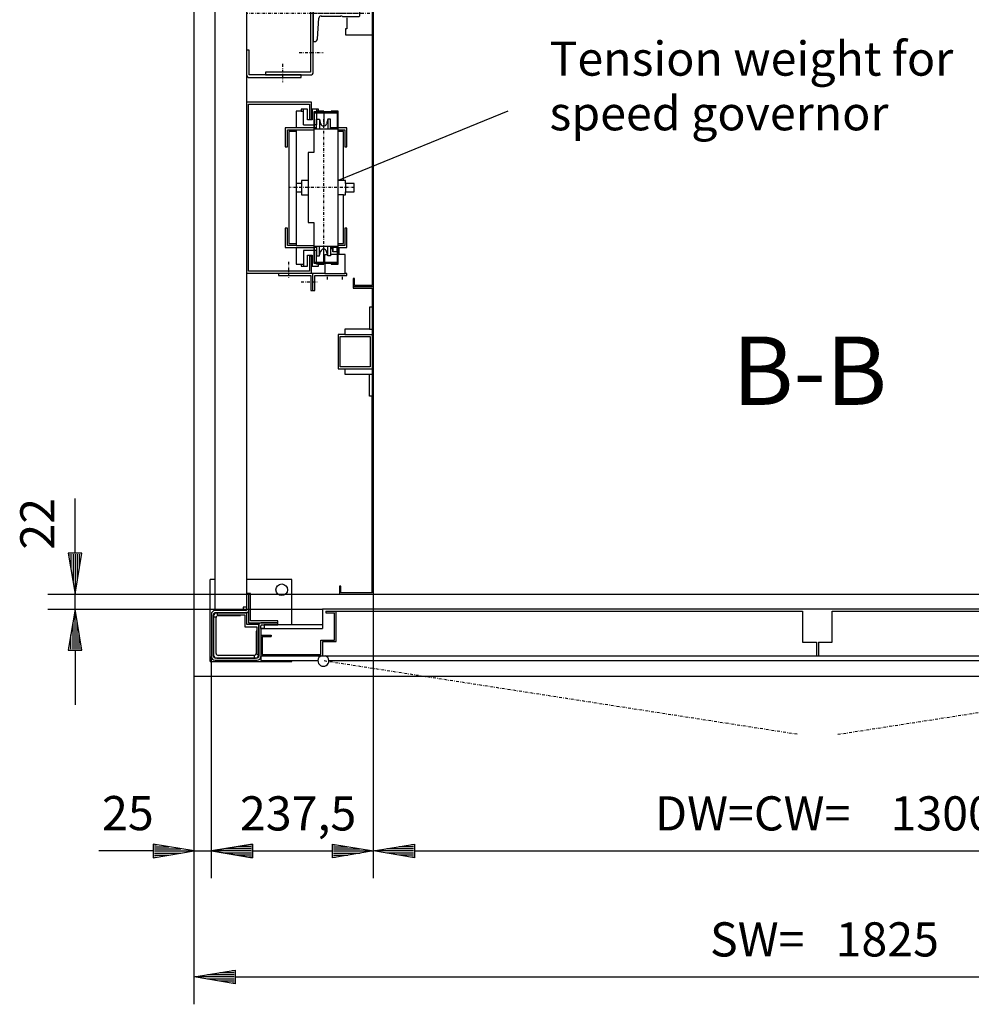
# Model space of a CAD drawing. Extents: x 0 to 11880, y 0 to 8400.
# Drawn here: x 5775 to 7168, y 1654 to 3095 of the extents above; entities that cross this region are included whole.
import ezdxf

# ---------------------------------------------------------------- set-up
doc = ezdxf.new("R2010")
doc.units = 0
doc.linetypes.add('STRICHPUNKT', pattern=[8.5, 4, -2, 0.5, -2])
doc.layers.get('0').update_dxf_attribs({"linetype": 'CONTINUOUS'})
for name, color, linetype in [('1', 7, 'CONTINUOUS'), ('49', 7, 'CONTINUOUS'), ('englisch', 7, 'CONTINUOUS'), ('international', 7, 'CONTINUOUS')]:
    doc.layers.add(name, color=color, linetype=linetype)
doc.styles.add('ARIAL', font='arial.ttf')

# ---------------------------------------------------------------- blocks, each defined once
blk = doc.blocks.new('BEM_0015', base_point=(6030.3, 2133.8))
at = {"layer": '49', "color": 4}
for p, q in [((6055.3, 1838.1), (6055.3, 2162.8)), ((6030.3, 1838.1), (6030.3, 2133.8)), ((6030.3, 1878.1), (5970.3, 1888.1)), ((5970.3, 1888.1), (5970.3, 1868.1)), ((6115.3, 1888.1), (6055.3, 1878.1)), ((6115.3, 1868.1), (6115.3, 1888.1)), ((5970.3, 1878.1), (5890.3, 1878.1)), ((5970.3, 1868.1), (6030.3, 1878.1)), ((5971.8, 1887.1), (5974.8, 1887.1)), ((5971.8, 1884.1), (5992.8, 1884.1)), ((5971.8, 1881.1), (6010.8, 1881.1)), ((5971.8, 1878.1), (6028.8, 1878.1)), ((5971.8, 1875.1), (6010.8, 1875.1)), ((6030.3, 1878.1), (6055.3, 1878.1)), ((6055.3, 1878.1), (6115.3, 1868.1)), ((6113.8, 1878.1), (6056.8, 1878.1)), ((6113.8, 1881.1), (6074.8, 1881.1)), ((6113.8, 1875.1), (6074.8, 1875.1)), ((6113.8, 1884.1), (6092.8, 1884.1)), ((6113.8, 1887.1), (6110.8, 1887.1)), ((6115.3, 1878.1), (6195.3, 1878.1)), ((5971.8, 1872.1), (5992.8, 1872.1)), ((5971.8, 1869.1), (5974.8, 1869.1)), ((6113.8, 1872.1), (6092.8, 1872.1)), ((6113.8, 1869.1), (6110.8, 1869.1))]:
    blk.add_line(p, q, dxfattribs=at)
at = {"layer": '49', "color": 2, "style": 'Arial'}
blk.add_text('25', height=50, rotation=360, dxfattribs=at).set_placement((5895.2, 1908.5))
blk = doc.blocks.new('BEM_0016', base_point=(6055.3, 2162.8))
at = {"layer": '49', "color": 4}
for p, q in [((6292.8, 1838.1), (6292.8, 2253.8)), ((6055.3, 1838.1), (6055.3, 2162.8)), ((6055.3, 1878.1), (6115.3, 1888.1)), ((6115.3, 1888.1), (6115.3, 1868.1)), ((6232.8, 1868.1), (6232.8, 1888.1)), ((6232.8, 1888.1), (6292.8, 1878.1)), ((6115.3, 1868.1), (6055.3, 1878.1)), ((6113.8, 1878.1), (6056.8, 1878.1)), ((6113.8, 1881.1), (6074.8, 1881.1)), ((6113.8, 1875.1), (6074.8, 1875.1)), ((6113.8, 1884.1), (6092.8, 1884.1)), ((6113.8, 1887.1), (6110.8, 1887.1)), ((6115.3, 1878.1), (6232.8, 1878.1)), ((6292.8, 1878.1), (6232.8, 1868.1)), ((6234.3, 1887.1), (6237.3, 1887.1)), ((6234.3, 1884.1), (6255.3, 1884.1)), ((6234.3, 1881.1), (6273.3, 1881.1)), ((6234.3, 1878.1), (6291.3, 1878.1)), ((6234.3, 1875.1), (6273.3, 1875.1)), ((6113.8, 1872.1), (6092.8, 1872.1)), ((6113.8, 1869.1), (6110.8, 1869.1)), ((6234.3, 1872.1), (6255.3, 1872.1)), ((6234.3, 1869.1), (6237.3, 1869.1))]:
    blk.add_line(p, q, dxfattribs=at)
at = {"layer": '49', "color": 2, "style": 'Arial'}
blk.add_text('237,5', height=50, rotation=360, dxfattribs=at).set_placement((6097.1, 1908.1))
blk = doc.blocks.new('BEM_0023', base_point=(6217.8, 2231.8))
at = {"layer": '49', "color": 4}
for p, q in [((5855.7, 2313.8), (5855.7, 2393.8)), ((5865.7, 2313.8), (5845.7, 2313.8)), ((5845.7, 2313.8), (5855.7, 2253.8)), ((5846.7, 2312.3), (5846.7, 2309.3)), ((5849.7, 2312.3), (5849.7, 2291.3)), ((5852.7, 2312.3), (5852.7, 2273.3)), ((5855.7, 2253.8), (5865.7, 2313.8)), ((5855.7, 2312.3), (5855.7, 2255.3)), ((5858.7, 2312.3), (5858.7, 2273.3)), ((5861.7, 2312.3), (5861.7, 2291.3)), ((5864.7, 2312.3), (5864.7, 2309.3)), ((5815.7, 2253.8), (6292.8, 2253.8)), ((5855.7, 2231.8), (5855.7, 2253.8)), ((5815.7, 2231.8), (6217.8, 2231.8)), ((5855.7, 2231.8), (5845.7, 2171.8)), ((5865.7, 2171.8), (5855.7, 2231.8)), ((5855.7, 2173.3), (5855.7, 2230.3)), ((5852.7, 2173.3), (5852.7, 2212.3)), ((5858.7, 2173.3), (5858.7, 2212.3)), ((5849.7, 2173.3), (5849.7, 2194.3)), ((5861.7, 2173.3), (5861.7, 2194.3)), ((5846.7, 2173.3), (5846.7, 2176.3)), ((5864.7, 2173.3), (5864.7, 2176.3)), ((5845.7, 2171.8), (5865.7, 2171.8)), ((5855.7, 2171.8), (5855.7, 2091.8))]:
    blk.add_line(p, q, dxfattribs=at)
at = {"layer": '49', "color": 2, "style": 'Arial'}
blk.add_text('22', height=50, rotation=90, dxfattribs=at).set_placement((5825.5, 2319))
blk = doc.blocks.new('BEM_0024', base_point=(6292.8, 2253.8))
at = {"layer": 'englisch', "color": 4}
for p, q in [((6292.8, 1838.1), (6292.8, 2253.8)), ((7592.8, 1838.1), (7592.8, 2253.8)), ((6292.8, 1878.1), (6352.8, 1888.1)), ((6352.8, 1888.1), (6352.8, 1868.1)), ((7532.8, 1868.1), (7532.8, 1888.1)), ((7532.8, 1888.1), (7592.8, 1878.1)), ((6352.8, 1868.1), (6292.8, 1878.1)), ((6351.3, 1878.1), (6294.3, 1878.1)), ((6351.3, 1881.1), (6312.3, 1881.1)), ((6351.3, 1875.1), (6312.3, 1875.1)), ((6351.3, 1884.1), (6330.3, 1884.1)), ((6351.3, 1887.1), (6348.3, 1887.1)), ((6352.8, 1878.1), (7532.8, 1878.1)), ((7592.8, 1878.1), (7532.8, 1868.1)), ((7534.3, 1887.1), (7537.3, 1887.1)), ((7534.3, 1884.1), (7555.3, 1884.1)), ((7534.3, 1881.1), (7573.3, 1881.1)), ((7534.3, 1878.1), (7591.3, 1878.1)), ((7534.3, 1875.1), (7573.3, 1875.1)), ((6351.3, 1872.1), (6330.3, 1872.1)), ((6351.3, 1869.1), (6348.3, 1869.1)), ((7534.3, 1872.1), (7555.3, 1872.1)), ((7534.3, 1869.1), (7537.3, 1869.1))]:
    blk.add_line(p, q, dxfattribs=at)
at = {"layer": 'englisch', "color": 2, "style": 'Arial'}
for s, p in [('DW=CW=', (6705, 1908.1)), ('1300', (7049.7, 1908.1))]:
    blk.add_text(s, height=50, dxfattribs=at).set_placement(p)
blk = doc.blocks.new('BEM_0025', base_point=(6030.3, 2133.8))
at = {"layer": 'englisch', "color": 4}
for p, q in [((6030.3, 1653.7), (6030.3, 2133.8)), ((7855.3, 1653.7), (7855.3, 2133.8)), ((6030.3, 1693.7), (6090.3, 1703.7)), ((6088.8, 1702.7), (6085.8, 1702.7)), ((6090.3, 1703.7), (6090.3, 1683.7)), ((7795.3, 1683.7), (7795.3, 1703.7)), ((7795.3, 1703.7), (7855.3, 1693.7)), ((7796.8, 1702.7), (7799.8, 1702.7)), ((6090.3, 1683.7), (6030.3, 1693.7)), ((6088.8, 1693.7), (6031.8, 1693.7)), ((6088.8, 1696.7), (6049.8, 1696.7)), ((6088.8, 1690.7), (6049.8, 1690.7)), ((6088.8, 1699.7), (6067.8, 1699.7)), ((6088.8, 1687.7), (6067.8, 1687.7)), ((6090.3, 1693.7), (7795.3, 1693.7)), ((7855.3, 1693.7), (7795.3, 1683.7)), ((7796.8, 1699.7), (7817.8, 1699.7)), ((7796.8, 1696.7), (7835.8, 1696.7)), ((7796.8, 1693.7), (7853.8, 1693.7)), ((7796.8, 1690.7), (7835.8, 1690.7)), ((7796.8, 1687.7), (7817.8, 1687.7)), ((6088.8, 1684.7), (6085.8, 1684.7)), ((7796.8, 1684.7), (7799.8, 1684.7))]:
    blk.add_line(p, q, dxfattribs=at)
at = {"layer": 'englisch', "color": 2, "style": 'Arial'}
for s, p in [('SW=', (6785.4, 1723.7)), ('1825', (6969.3, 1723.7))]:
    blk.add_text(s, height=50, dxfattribs=at).set_placement(p)
blk = doc.blocks.new('VERRIEGELUNGSMAGNET_______00136', base_point=(7352.7, 2914))
at = {"layer": '1', "color": 2}
for p, q in [((7636.8, 2326.8), (7598.8, 2326.8)), ((7598.8, 2326.8), (7598.8, 2309.3)), ((7636.8, 2325.3), (7600.3, 2325.3)), ((7600.3, 2309.3), (7600.3, 2325.3)), ((7636.8, 2325.3), (7636.8, 2326.8)), ((7667.8, 2320.3), (7646.9, 2320.3)), ((7657.3, 2320.3), (7657.3, 2320.5)), ((7665.3, 2321.5), (7658.3, 2321.5)), ((7666.3, 2320.3), (7666.3, 2320.5)), ((7667.8, 2316.3), (7667.8, 2320.3)), ((7563.8, 2283.3), (7563.8, 2307.3)), ((7571.8, 2309.3), (7565.8, 2309.3)), ((7571.8, 2281.3), (7571.8, 2309.3)), ((7583.8, 2308.3), (7571.8, 2308.3)), ((7583.8, 2281.3), (7583.8, 2309.3)), ((7583.8, 2309.3), (7603.8, 2309.3)), ((7667.8, 2316.3), (7651.7, 2316.3)), ((7682.8, 2311.8), (7655.3, 2311.8)), ((7656.8, 2311.8), (7656.8, 2316.3)), ((7682.8, 2307.8), (7657.6, 2307.8)), ((7658.8, 2304.7), (7658.8, 2307.8)), ((7664.8, 2282.8), (7664.8, 2307.8)), ((7666.8, 2311.8), (7666.8, 2316.3)), ((7666.8, 2275.3), (7666.8, 2315.3)), ((7699.8, 2315.3), (7682.8, 2315.3)), ((7682.8, 2275.3), (7682.8, 2315.3)), ((7687.3, 2315.3), (7687.3, 2315.5)), ((7695.3, 2316.5), (7688.3, 2316.5)), ((7696.3, 2315.3), (7696.3, 2315.5)), ((7699.8, 2275.3), (7699.8, 2315.3)), ((7571.8, 2281.3), (7565.8, 2281.3)), ((7583.8, 2282.3), (7571.8, 2282.3)), ((7583.8, 2281.3), (7603.8, 2281.3)), ((7598.8, 2263.8), (7598.8, 2281.3)), ((7600.3, 2265.3), (7600.3, 2281.3)), ((7682.8, 2278.8), (7655.3, 2278.8)), ((7656.8, 2274.3), (7656.8, 2278.8)), ((7682.8, 2282.8), (7657.6, 2282.8)), ((7658.8, 2282.8), (7658.8, 2285.9)), ((7666.8, 2274.3), (7666.8, 2278.8)), ((7636.8, 2263.8), (7598.8, 2263.8)), ((7636.8, 2265.3), (7600.3, 2265.3)), ((7636.8, 2263.8), (7636.8, 2265.3)), ((7667.8, 2270.3), (7646.9, 2270.3)), ((7667.8, 2274.3), (7651.7, 2274.3)), ((7657.3, 2270.1), (7657.3, 2270.3)), ((7665.3, 2269.1), (7658.3, 2269.1)), ((7666.3, 2270.1), (7666.3, 2270.3)), ((7667.8, 2270.3), (7667.8, 2274.3)), ((7699.8, 2275.3), (7682.8, 2275.3)), ((7687.3, 2275.1), (7687.3, 2275.3)), ((7695.3, 2274.1), (7688.3, 2274.1)), ((7696.3, 2275.1), (7696.3, 2275.3)), ((7592.8, 2257.5), (7592.8, 2253.8)), ((7592.8, 2253.8), (7596.4, 2253.8))]:
    blk.add_line(p, q, dxfattribs=at)
at = {"layer": '1', "color": 1, "linetype": 'STRICHPUNKT'}
for p, q in [((7630.3, 2259.8), (7630.3, 2331.2)), ((7661.8, 2265.3), (7661.8, 2325.6)), ((7691.8, 2272.6), (7691.8, 2321.1)), ((7666.8, 2315.3), (7649.8, 2315.3)), ((7649.8, 2275.3), (7649.8, 2315.3)), ((7664, 2295.3), (7593.8, 2295.3)), ((7666.8, 2275.3), (7649.8, 2275.3))]:
    blk.add_line(p, q, dxfattribs=at)
at = {"layer": '1', "color": 2}
for radius in [30, 5.5]:
    blk.add_circle((7630.3, 2295.3), radius, dxfattribs=at)
for centre, radius, start, end in [((7658.3, 2320.5), 1, 90, 180), ((7665.3, 2320.5), 1, 0, 90), ((7565.8, 2307.3), 2, 90, 180), ((7630.3, 2295.3), 30, 152.1819, -152.1819), ((7688.3, 2315.5), 1, 90, 180), ((7695.3, 2315.5), 1, 0, 90), ((7565.8, 2283.3), 2, 180, -90), ((7658.3, 2270.1), 1, 180, -90), ((7665.3, 2270.1), 1, -90, 0), ((7688.3, 2275.1), 1, 180, -90), ((7695.3, 2275.1), 1, -90, 0)]:
    blk.add_arc(centre, radius, start, end, dxfattribs=at)
blk = doc.blocks.new('DREHTUER-2FLG_____________00118', base_point=(7757.8, 2203.8))
at = {"layer": '1', "color": 2}
for p, q in [((7667.8, 2231.8), (6217.8, 2231.8)), ((6217.8, 2231.8), (6217.8, 2203.8)), ((6222.8, 2228.8), (6222.8, 2226.8)), ((6222.8, 2228.8), (6921, 2228.8)), ((6222.8, 2226.8), (6235.8, 2226.8)), ((6235.8, 2186.8), (6235.8, 2226.8)), ((6237.8, 2184.8), (6237.8, 2228.8)), ((6921, 2228.8), (6921, 2183.8)), ((6964.5, 2183.8), (6964.5, 2228.8)), ((6964.5, 2228.8), (7662.8, 2228.8)), ((7647.8, 2228.8), (7647.8, 2219.4)), ((7647.8, 2184.8), (7647.8, 2228.8)), ((7649.8, 2186.8), (7649.8, 2226.8)), ((7662.8, 2226.8), (7649.8, 2226.8)), ((7662.8, 2228.8), (7662.8, 2226.8)), ((7667.8, 2203.8), (7667.8, 2231.8)), ((6127.8, 2203.8), (6217.8, 2203.8)), ((6127.8, 2203.8), (6127.8, 2156.8)), ((6127.8, 2193.8), (6142.8, 2193.8)), ((6129.8, 2191.8), (6129.8, 2165.8)), ((6129.8, 2191.8), (6142.8, 2191.8)), ((6142.8, 2193.8), (6142.8, 2191.8)), ((7757.8, 2203.8), (7667.8, 2203.8)), ((7742.8, 2193.8), (7757.8, 2193.8)), ((7742.8, 2193.8), (7742.8, 2191.8)), ((7742.8, 2191.8), (7755.8, 2191.8)), ((7755.8, 2191.8), (7755.8, 2165.8)), ((7757.8, 2203.8), (7757.8, 2156.8)), ((6215.8, 2165.8), (6215.8, 2186.8)), ((6215.8, 2186.8), (6235.8, 2186.8)), ((6217.8, 2184.8), (6237.8, 2184.8)), ((6217.8, 2184.8), (6217.8, 2163.8)), ((6921, 2183.8), (6941.3, 2183.8)), ((6941.3, 2183.8), (6941.3, 2163.8)), ((6944.3, 2183.8), (6944.3, 2163.8)), ((6944.3, 2183.8), (6964.5, 2183.8)), ((7667.8, 2184.8), (7647.8, 2184.8)), ((7669.8, 2186.8), (7649.8, 2186.8)), ((7667.8, 2184.8), (7667.8, 2163.8)), ((7669.8, 2165.8), (7669.8, 2186.8)), ((6127.8, 2163.8), (7757.8, 2163.8)), ((6129.8, 2165.8), (6215.8, 2165.8)), ((7755.8, 2165.8), (7669.8, 2165.8)), ((7680.8, 2163.8), (7680.8, 2162.3)), ((7750.8, 2163.8), (7680.8, 2163.8)), ((7680.8, 2162.3), (7702.3, 2162.3)), ((7702.3, 2162.3), (7702.3, 2161.3)), ((7702.3, 2162.3), (7729.3, 2162.3)), ((7750.8, 2162.3), (7729.3, 2162.3)), ((7729.3, 2161.3), (7729.3, 2162.3)), ((7750.8, 2163.8), (7750.8, 2162.3)), ((6127.8, 2156.8), (6211.3, 2156.8)), ((6227.3, 2156.8), (7658.3, 2156.8)), ((7674.3, 2156.8), (7757.8, 2156.8)), ((7702.3, 2161.3), (7729.3, 2161.3)), ((7702.3, 2161.3), (7703.3, 2160.3)), ((7703.3, 2160.3), (7728.3, 2160.3)), ((7728.3, 2160.3), (7729.3, 2161.3))]:
    blk.add_line(p, q, dxfattribs=at)
at = {"layer": '1', "color": 1, "linetype": 'STRICHPUNKT'}
for p, q in [((6913.1, 2048.8), (6219.3, 2156.3)), ((6972.4, 2048.8), (7666.3, 2156.3))]:
    blk.add_line(p, q, dxfattribs=at)
at = {"layer": '1', "color": 2}
for centre, start, end in [((6219.3, 2156.3), 110.3641, 176.4167), ((6219.3, 2156.3), 3.5833, 69.6359), ((7666.3, 2156.3), 110.3641, 176.4167), ((7666.3, 2156.3), 3.5833, 69.6359), ((6219.3, 2156.3), 176.4167, 3.5833), ((7666.3, 2156.3), 176.4167, 3.5833)]:
    blk.add_arc(centre, 8, start, end, dxfattribs=at)
blk.add_blockref('VERRIEGELUNGSMAGNET_______00136', (7352.7, 2914))
blk = doc.blocks.new('FAHRKORB__________________00122', base_point=(7594.8, 3135.3))
at = {"layer": '1', "color": 2}
for p, q in [((6292.8, 2253.8), (6292.8, 3341.1)), ((6290.8, 3135.3), (6290.8, 3072.3)), ((6253.8, 3097.4), (6253.8, 3081.3)), ((6253.8, 3081.3), (6251.5, 3081.3)), ((6251.5, 3081.3), (6251.5, 3072.3)), ((6251.5, 3072.3), (6290.8, 3072.3)), ((6290.8, 3072.3), (6290.8, 2705.8)), ((6264.8, 2715.8), (6262.8, 2715.8)), ((6262.8, 2715.8), (6262.8, 2701.8)), ((6264.8, 2705.8), (6264.8, 2715.8)), ((6292.8, 2703.8), (6262.8, 2703.8)), ((6262.8, 2701.8), (6290.8, 2701.8)), ((6290.8, 2705.8), (6264.8, 2705.8)), ((6290.8, 2701.8), (6290.8, 2673.8)), ((6290.8, 2673.8), (6286.8, 2673.8)), ((6286.8, 2673.8), (6286.8, 2641.8)), ((6290.8, 2673.8), (6290.8, 2543.8)), ((6286.8, 2641.8), (6250.8, 2641.8)), ((6250.8, 2641.8), (6250.8, 2633.8)), ((6286.8, 2641.8), (6290.8, 2641.8)), ((6250.8, 2633.8), (6240.8, 2633.8)), ((6240.8, 2633.8), (6240.8, 2583.8)), ((6243.8, 2586.8), (6243.8, 2630.8)), ((6243.8, 2630.8), (6287.8, 2630.8)), ((6250.8, 2633.8), (6290.8, 2633.8)), ((6287.8, 2630.8), (6287.8, 2586.8)), ((6240.8, 2583.8), (6250.8, 2583.8)), ((6287.8, 2586.8), (6243.8, 2586.8)), ((6250.8, 2583.8), (6250.8, 2575.8)), ((6250.8, 2583.8), (6290.8, 2583.8)), ((6250.8, 2575.8), (6286.8, 2575.8)), ((6286.8, 2543.8), (6286.8, 2575.8)), ((6286.8, 2575.8), (6290.8, 2575.8)), ((6290.8, 2543.8), (6286.8, 2543.8)), ((6290.8, 2255.8), (6290.8, 2543.8)), ((6244.8, 2265.8), (6242.8, 2265.8)), ((6242.8, 2265.8), (6242.8, 2253.8)), ((6244.8, 2255.8), (6244.8, 2265.8)), ((6242.8, 2253.8), (7642.8, 2253.8)), ((6290.8, 2255.8), (6244.8, 2255.8))]:
    blk.add_line(p, q, dxfattribs=at)
blk = doc.blocks.new('WINKEL____________________00156', base_point=(6063.3, 2160.3))
at = {"layer": '1', "color": 2}
for p, q in [((6062.3, 2220.3), (6058.3, 2220.3)), ((6058.3, 2220.3), (6058.3, 2165.3)), ((6062.3, 2167.3), (6062.3, 2220.3)), ((6118.3, 2164.3), (6065.3, 2164.3)), ((6118.3, 2160.3), (6118.3, 2164.3)), ((6063.3, 2160.3), (6118.3, 2160.3))]:
    blk.add_line(p, q, dxfattribs=at)
for centre, radius in [((6063.3, 2165.3), 5), ((6065.3, 2167.3), 3)]:
    blk.add_arc(centre, radius, 180, -90, dxfattribs=at)
blk = doc.blocks.new('SOCKEL____________________00157', base_point=(6053.3, 2155.3))
at = {"layer": '1', "color": 2}
for p, q in [((6060.8, 2275.3), (6053.3, 2275.3)), ((6053.3, 2155.3), (6053.3, 2275.3)), ((6173.3, 2275.3), (6106.8, 2275.3)), ((6173.3, 2208.8), (6173.3, 2275.3)), ((6065.3, 2222.8), (6097.8, 2222.8)), ((6097.8, 2222.8), (6097.8, 2223.8)), ((6121.8, 2199.8), (6120.8, 2199.8)), ((6120.8, 2199.8), (6120.8, 2167.3)), ((6053.3, 2155.3), (6173.3, 2155.3)), ((6118.3, 2160.3), (6119.8, 2160.3)), ((6173.3, 2155.3), (6173.3, 2156.8))]:
    blk.add_line(p, q, dxfattribs=at)
blk.add_circle((6158.3, 2260.3), 8.5, dxfattribs=at)
for centre, radius, start, end in [((6063.3, 2221.8), 5, 90, 180), ((6065.3, 2219.8), 3, 90, 180), ((6063.3, 2165.3), 5, 180, -90), ((6117.8, 2167.3), 3, -90, 0), ((6119.8, 2165.3), 5, -90, 0)]:
    blk.add_arc(centre, radius, start, end, dxfattribs=at)
blk = doc.blocks.new('VERSTÄRKUNG_______________00158', base_point=(6121.8, 2165.8))
at = {"layer": '1', "color": 2}
for p, q in [((6107.3, 2226.8), (6063.8, 2226.8)), ((6063.8, 2226.8), (6063.8, 2223.8)), ((6063.8, 2223.8), (6104.3, 2223.8)), ((6104.3, 2223.8), (6104.3, 2206.3)), ((6107.3, 2209.3), (6107.3, 2226.8)), ((6104.3, 2206.3), (6121.8, 2206.3)), ((6124.8, 2209.3), (6107.3, 2209.3)), ((6121.8, 2206.3), (6121.8, 2165.8)), ((6124.8, 2165.8), (6124.8, 2209.3)), ((6121.8, 2165.8), (6124.8, 2165.8))]:
    blk.add_line(p, q, dxfattribs=at)
blk = doc.blocks.new('WINKEL____________________00159', base_point=(6109.8, 2211.8))
at = {"layer": '1', "color": 2}
for p, q in [((6112.8, 2254.8), (6109.8, 2254.8)), ((6109.8, 2254.8), (6109.8, 2211.8)), ((6112.8, 2214.8), (6112.8, 2254.8)), ((6109.8, 2211.8), (6152.8, 2211.8)), ((6152.8, 2214.8), (6112.8, 2214.8)), ((6152.8, 2211.8), (6152.8, 2214.8))]:
    blk.add_line(p, q, dxfattribs=at)
blk = doc.blocks.new('ECKSTAB___________________00139', base_point=(6109.8, 2254.8))
at = {"layer": '1', "color": 2}
for p, q in [((6109.8, 2254.8), (6106.8, 2254.8)), ((6106.8, 2254.8), (6106.8, 2230.8)), ((6109.8, 2254.8), (6109.8, 2229.8)), ((6055.3, 2224.3), (6055.3, 2162.8)), ((6058.3, 2163.3), (6058.3, 2223.8)), ((6105.8, 2229.8), (6060.8, 2229.8)), ((6061.3, 2226.8), (6106.8, 2226.8)), ((6124.8, 2208.8), (6124.8, 2163.3)), ((6152.8, 2211.8), (6127.8, 2211.8)), ((6127.8, 2203.8), (6127.8, 2207.8)), ((6128.8, 2208.8), (6152.8, 2208.8)), ((6152.8, 2208.8), (6152.8, 2211.8)), ((6060.8, 2157.3), (6122.3, 2157.3)), ((6121.8, 2160.3), (6061.3, 2160.3))]:
    blk.add_line(p, q, dxfattribs=at)
for centre, radius, start, end in [((6060.8, 2224.3), 5.5, 90, -180), ((6061.3, 2223.8), 3, 90, -180), ((6105.8, 2230.8), 1, -90, 0), ((6106.8, 2229.8), 3, -90, 0), ((6127.8, 2208.8), 3, 90, -180), ((6128.8, 2207.8), 1, 90, 180), ((6060.8, 2162.8), 5.5, -180, -90), ((6061.3, 2163.3), 3, -180, -90), ((6121.8, 2163.3), 3, -90, 0), ((6122.3, 2162.8), 5.5, -90, 0)]:
    blk.add_arc(centre, radius, start, end, dxfattribs=at)
for name, p in [('SOCKEL____________________00157', (6053.3, 2155.3)), ('WINKEL____________________00159', (6109.8, 2211.8)), ('WINKEL____________________00156', (6063.3, 2160.3)), ('VERSTÄRKUNG_______________00158', (6121.8, 2165.8))]:
    blk.add_blockref(name, p)
blk = doc.blocks.new('STREBE____________________00143', base_point=(6127.8, 2162.8))
at = {"layer": '1', "color": 2}
for p, q in [((6217.8, 2208.8), (6132.8, 2208.8)), ((6132.8, 2208.8), (6132.8, 2203.8)), ((7752.8, 2208.8), (7667.8, 2208.8)), ((7752.8, 2203.8), (7752.8, 2208.8)), ((6132.8, 2203.8), (6127.8, 2203.8)), ((6127.8, 2203.8), (6127.8, 2203.8)), ((7757.8, 2203.8), (7752.8, 2203.8)), ((7757.8, 2203.8), (7757.8, 2203.8))]:
    blk.add_line(p, q, dxfattribs=at)
blk = doc.blocks.new('STREBE____________________00144', base_point=(6060.8, 2229.8))
at = {"layer": '1', "color": 2}
for p, q in [((6060.8, 2229.8), (6060.8, 3977.8)), ((6106.8, 3157.8), (6106.8, 3049.8)), ((6106.8, 3013.8), (6106.8, 2234.8)), ((6106.8, 2234.8), (6101.8, 2234.8)), ((6101.8, 2234.8), (6101.8, 2229.8)), ((6101.8, 2229.8), (6060.8, 2229.8))]:
    blk.add_line(p, q, dxfattribs=at)
blk = doc.blocks.new('WINKEL____________________00171', base_point=(6186.8, 3193.8))
at = {"layer": '1', "color": 2}
for p, q in [((6106.8, 3157.8), (6106.8, 3193.8)), ((6110.8, 3197.8), (6186.8, 3197.8)), ((6186.8, 3193.8), (6110.8, 3193.8)), ((6110.8, 3193.8), (6110.8, 3157.8)), ((6186.8, 3197.8), (6186.8, 3193.8)), ((6110.8, 3157.8), (6106.8, 3157.8))]:
    blk.add_line(p, q, dxfattribs=at)
blk.add_arc((6110.8, 3193.8), 3.99, 90, 180, dxfattribs=at)
blk = doc.blocks.new('WINKEL____________________00172', base_point=(6186.8, 3013.8))
at = {"layer": '1', "color": 2}
for p, q in [((6110.8, 3049.8), (6106.8, 3049.8)), ((6106.8, 3049.8), (6106.8, 3013.8)), ((6110.8, 3013.8), (6110.8, 3049.8)), ((6186.8, 3013.8), (6110.8, 3013.8)), ((6186.8, 3009.8), (6186.8, 3013.8)), ((6110.8, 3009.8), (6186.8, 3009.8))]:
    blk.add_line(p, q, dxfattribs=at)
blk.add_arc((6110.8, 3013.8), 3.99, -180, -90, dxfattribs=at)
blk = doc.blocks.new('SCHIENE___________________00173', base_point=(6244.9, 3107.5))
at = {"layer": '1', "color": 2}
for p, q in [((6206.5, 3145), (6204.5, 3145)), ((6204.5, 3145), (6204.5, 3062.5)), ((6212.6, 3110.6), (6210.8, 3141.1)), ((6244.9, 3107.5), (6215.9, 3107.5)), ((6215.9, 3100), (6244.9, 3100)), ((6271.8, 3108.3), (6247.4, 3108.3)), ((6247.4, 3099.3), (6271.8, 3099.3)), ((6272.8, 3107.3), (6271.8, 3108.3)), ((6271.8, 3099.3), (6272.8, 3100.3)), ((6272.8, 3100.3), (6272.8, 3107.3)), ((6210.8, 3066.5), (6212.6, 3097)), ((6204.5, 3062.5), (6206.5, 3062.5))]:
    blk.add_line(p, q, dxfattribs=at)
at = {"layer": '1', "color": 1, "linetype": 'STRICHPUNKT'}
blk.add_line((6275.1, 3103.8), (6200.6, 3103.8), dxfattribs=at)
at = {"layer": '1', "color": 2}
for centre, radius, start, end in [((6206.5, 3140.8), 4.25, 3.4336, 90), ((6215.9, 3110.8), 3.25, -176.5664, -90), ((6215.9, 3096.8), 3.25, 90, 176.5664), ((6244.9, 3112.1), 4.54, -90, -56.6015), ((6244.9, 3095.5), 4.54, 56.6015, 90), ((6206.5, 3066.8), 4.25, -90, -3.4336)]:
    blk.add_arc(centre, radius, start, end, dxfattribs=at)
blk = doc.blocks.new('HALTEBLECH________________00151', base_point=(6134.5, 3193.8))
at = {"layer": '1', "color": 1, "linetype": 'STRICHPUNKT'}
for p, q in [((6159.5, 3177.8), (6159.5, 3209)), ((6184.1, 3160.8), (6219.1, 3160.8)), ((6287.2, 3103.8), (6106.8, 3103.8)), ((6184.1, 3046.8), (6219.1, 3046.8)), ((6159.5, 3029.8), (6159.5, 3003.4))]:
    blk.add_line(p, q, dxfattribs=at)
at = {"layer": '1', "color": 2}
for p, q in [((6134.5, 3193.8), (6200.6, 3193.8)), ((6134.5, 3193.8), (6134.5, 3189.8)), ((6134.5, 3189.8), (6200.5, 3189.8)), ((6200.5, 3189.8), (6200.5, 3017.8)), ((6204.5, 3017.8), (6204.5, 3189.8)), ((6200.5, 3017.8), (6134.5, 3017.8)), ((6134.5, 3017.8), (6134.5, 3013.8)), ((6134.5, 3013.8), (6200.6, 3013.8))]:
    blk.add_line(p, q, dxfattribs=at)
for centre, start, end in [((6200.6, 3189.8), 0, 90), ((6200.6, 3017.8), -90, 0)]:
    blk.add_arc(centre, 3.99, start, end, dxfattribs=at)
for name, p in [('WINKEL____________________00171', (6186.8, 3193.8)), ('SCHIENE___________________00173', (6244.9, 3107.5)), ('WINKEL____________________00172', (6186.8, 3013.8))]:
    blk.add_blockref(name, p)
blk = doc.blocks.new('GERÜST____________________00123', base_point=(6053.3, 2155.3))
for name, p in [('STREBE____________________00144', (6060.8, 2229.8)), ('HALTEBLECH________________00151', (6134.5, 3193.8)), ('ECKSTAB___________________00139', (6109.8, 2254.8)), ('STREBE____________________00143', (6127.8, 2162.8))]:
    blk.add_blockref(name, p)
blk = doc.blocks.new('SCHACHT___________________00124', base_point=(6030.3, 2133.8))
at = {"layer": '1'}
for q in [(6030.3, 4073.8), (7855.3, 2133.8)]:
    blk.add_line((6030.3, 2133.8), q, dxfattribs=at)
blk = doc.blocks.new('SPANNGEWICHT______________00125', base_point=(6248.6, 2930.9))
at = {"layer": '1', "color": 2}
for p, q in [((6201.8, 2973.8), (6106.8, 2973.8)), ((6106.8, 2973.8), (6106.8, 2723.8)), ((6109.8, 2970.8), (6198.8, 2970.8)), ((6109.8, 2726.8), (6109.8, 2970.8)), ((6198.8, 2970.8), (6198.8, 2948.8)), ((6201.8, 2948.8), (6201.8, 2973.8)), ((6187, 2960.9), (6179.3, 2960.9)), ((6179.3, 2960.9), (6179.3, 2936.4)), ((6196.3, 2963.9), (6187, 2963.9)), ((6187, 2963.9), (6187, 2960.9)), ((6187, 2960.9), (6190, 2960.9)), ((6190, 2940.9), (6190, 2963.9)), ((6196.3, 2947.9), (6196.3, 2963.9)), ((6212, 2963.9), (6202.8, 2963.9)), ((6202.8, 2963.9), (6202.8, 2947.9)), ((6219.9, 2959.6), (6205.1, 2959.6)), ((6205.1, 2959.6), (6205.1, 2900.1)), ((6206.3, 2934.6), (6206.3, 2958.4)), ((6206.3, 2958.4), (6239.6, 2958.4)), ((6209, 2963.9), (6209, 2940.8)), ((6212, 2960.9), (6209, 2960.9)), ((6212, 2960.9), (6212, 2963.9)), ((6219.9, 2960.9), (6212, 2960.9)), ((6219.9, 2959.6), (6219.9, 2960.9)), ((6230.8, 2959.6), (6219.9, 2959.6)), ((6219.9, 2958.4), (6219.9, 2938.9)), ((6240.8, 2960.9), (6230.8, 2960.9)), ((6230.8, 2960.9), (6230.8, 2959.6)), ((6230.8, 2959.6), (6240.8, 2959.6)), ((6239.6, 2959.6), (6239.6, 2934.6)), ((6240.8, 2936.4), (6240.8, 2960.9)), ((6190, 2940.8), (6205.1, 2940.8)), ((6202.8, 2947.9), (6196.3, 2947.9)), ((6198.8, 2948.8), (6201.8, 2948.8)), ((6209, 2940.8), (6206.3, 2940.8)), ((6209.3, 2934.6), (6209.3, 2948.9)), ((6209.3, 2948.9), (6213.5, 2948.9)), ((6213.5, 2948.9), (6215.2, 2942.2)), ((6213.5, 2948.9), (6213.5, 2934.6)), ((6225.7, 2948.9), (6223.9, 2942.2)), ((6229.8, 2948.9), (6225.7, 2948.9)), ((6225.7, 2948.9), (6225.7, 2934.6)), ((6229.8, 2934.6), (6229.8, 2948.9)), ((6179.3, 2936.4), (6163.6, 2936.4)), ((6163.6, 2936.4), (6163.6, 2908.4)), ((6166.6, 2908.4), (6166.6, 2933.4)), ((6166.6, 2933.4), (6179.3, 2933.4)), ((6179.3, 2930.9), (6168.6, 2930.9)), ((6168.6, 2930.9), (6168.6, 2766.9)), ((6205.1, 2936.4), (6179.1, 2936.4)), ((6179.3, 2933.4), (6179.3, 2930.9)), ((6179.3, 2933.4), (6205.1, 2933.4)), ((6179.3, 2930.9), (6179.3, 2766.9)), ((6239.6, 2934.6), (6205.1, 2934.6)), ((6209.3, 2936.4), (6206.3, 2936.4)), ((6239.6, 2936.4), (6229.8, 2936.4)), ((6253.6, 2936.4), (6240.8, 2936.4)), ((6240.8, 2933.4), (6240.8, 2936.4)), ((6240.8, 2930.9), (6240.8, 2933.4)), ((6240.8, 2933.4), (6250.6, 2933.4)), ((6248.6, 2930.9), (6240.8, 2930.9)), ((6240.8, 2766.9), (6240.8, 2930.9)), ((6248.6, 2859.3), (6248.6, 2930.9)), ((6250.6, 2933.4), (6250.6, 2908.4)), ((6253.6, 2908.4), (6253.6, 2936.4)), ((6163.6, 2908.4), (6166.6, 2908.4)), ((6205.1, 2900.1), (6197.1, 2900.1)), ((6197.1, 2900.1), (6197.1, 2797.6)), ((6250.6, 2908.4), (6253.6, 2908.4)), ((6187.5, 2854.9), (6179.6, 2854.9)), ((6179.6, 2854.9), (6179.6, 2842.9)), ((6197.1, 2859.3), (6187.5, 2859.3)), ((6187.5, 2859.3), (6187.5, 2838.5)), ((6248.6, 2859.3), (6240.8, 2859.3)), ((6251.6, 2859.3), (6248.6, 2859.3)), ((6251.6, 2854.9), (6251.6, 2859.3)), ((6264.6, 2854.9), (6251.6, 2854.9)), ((6251.6, 2854.9), (6251.6, 2842.9)), ((6264.6, 2842.9), (6264.6, 2854.9)), ((6179.6, 2842.9), (6187.5, 2842.9)), ((6251.6, 2838.5), (6251.6, 2842.9)), ((6251.6, 2842.9), (6264.6, 2842.9)), ((6187.5, 2838.5), (6197.1, 2838.5)), ((6248.6, 2838.5), (6240.8, 2838.5)), ((6248.6, 2766.9), (6248.6, 2838.5)), ((6248.6, 2838.5), (6251.6, 2838.5)), ((6197.1, 2797.6), (6205.1, 2797.6)), ((6205.1, 2797.6), (6205.1, 2738.1)), ((6166.6, 2789.4), (6163.6, 2789.4)), ((6163.6, 2789.4), (6163.6, 2761.4)), ((6166.6, 2764.4), (6166.6, 2789.4)), ((6253.6, 2789.4), (6250.6, 2789.4)), ((6250.6, 2789.4), (6250.6, 2764.4)), ((6253.6, 2761.4), (6253.6, 2789.4)), ((6168.6, 2766.9), (6179.3, 2766.9)), ((6179.3, 2766.9), (6179.3, 2764.4)), ((6240.8, 2764.4), (6240.8, 2766.9)), ((6240.8, 2766.9), (6248.6, 2766.9)), ((6163.6, 2761.4), (6179.3, 2761.4)), ((6179.3, 2764.4), (6166.6, 2764.4)), ((6179.3, 2764.4), (6205.1, 2764.4)), ((6179.3, 2761.4), (6179.3, 2736.9)), ((6179.3, 2761.4), (6205.1, 2761.4)), ((6205.1, 2757), (6190, 2757)), ((6190, 2757), (6190, 2733.9)), ((6205.1, 2763.1), (6239.6, 2763.1)), ((6206.3, 2739.4), (6206.3, 2763.1)), ((6209.3, 2761.4), (6206.3, 2761.4)), ((6209.2, 2757), (6206.3, 2757)), ((6209.2, 2736.9), (6209.2, 2757)), ((6209.3, 2763.1), (6209.3, 2748.9)), ((6213.5, 2748.9), (6213.5, 2763.1)), ((6213.5, 2748.9), (6215.2, 2755.6)), ((6219.9, 2739.4), (6219.9, 2758.9)), ((6225.7, 2748.9), (6223.9, 2755.6)), ((6225.7, 2748.9), (6225.7, 2763.1)), ((6229.8, 2763.1), (6229.8, 2748.9)), ((6239.6, 2761.4), (6229.8, 2761.4)), ((6230.3, 2751.8), (6230.3, 2759.6)), ((6230.3, 2759.6), (6233.3, 2759.6)), ((6233.3, 2755), (6233.3, 2759.6)), ((6239.3, 2755), (6233.3, 2755)), ((6233.8, 2755), (6233.8, 2761.4)), ((6238.8, 2761.4), (6238.8, 2755)), ((6239.6, 2759.6), (6239.3, 2759.6)), ((6239.3, 2759.6), (6239.3, 2755)), ((6239.6, 2763.1), (6239.6, 2738.1)), ((6250.6, 2764.4), (6240.8, 2764.4)), ((6240.8, 2761.4), (6240.8, 2764.4)), ((6240.8, 2759.6), (6240.8, 2761.4)), ((6240.8, 2761.4), (6253.6, 2761.4)), ((6242.3, 2759.6), (6240.8, 2759.6)), ((6240.8, 2736.9), (6240.8, 2759.6)), ((6242.3, 2750.8), (6242.3, 2759.6)), ((6196.3, 2733.9), (6196.3, 2749.9)), ((6196.3, 2749.9), (6202.8, 2749.9)), ((6201.8, 2748.8), (6198.8, 2748.8)), ((6198.8, 2748.8), (6198.8, 2726.8)), ((6201.8, 2723.8), (6201.8, 2748.8)), ((6202.8, 2749.9), (6202.8, 2733.9)), ((6205.1, 2738.1), (6240.8, 2738.1)), ((6239.6, 2739.4), (6206.3, 2739.4)), ((6209.3, 2748.9), (6213.5, 2748.9)), ((6219.9, 2736.9), (6219.9, 2738.1)), ((6219.9, 2738.1), (6221.3, 2738.1)), ((6221.3, 2739.4), (6221.3, 2750.8)), ((6221.3, 2750.8), (6225.2, 2750.8)), ((6221.3, 2738.1), (6221.3, 2723.3)), ((6229.8, 2748.9), (6225.7, 2748.9)), ((6239.6, 2750.8), (6229.8, 2750.8)), ((6230.8, 2738.1), (6230.8, 2736.9)), ((6242.3, 2750.8), (6240.8, 2750.8)), ((6251.3, 2750.8), (6242.3, 2750.8)), ((6251.3, 2723.3), (6251.3, 2750.8)), ((6106.8, 2723.8), (6201.8, 2723.8)), ((6198.8, 2726.8), (6109.8, 2726.8)), ((6179.3, 2736.9), (6187, 2736.9)), ((6187, 2736.9), (6187, 2733.9)), ((6187, 2736.9), (6190, 2736.9)), ((6187, 2733.9), (6196.3, 2733.9)), ((6202.8, 2733.9), (6212, 2733.9)), ((6212, 2736.9), (6209.2, 2736.9)), ((6212, 2733.9), (6212, 2736.9)), ((6212, 2736.9), (6219.9, 2736.9)), ((6230.8, 2736.9), (6240.8, 2736.9)), ((6221.3, 2723.3), (6153.8, 2723.3)), ((6153.8, 2723.3), (6153.8, 2720.3)), ((6153.8, 2720.3), (6200.8, 2720.3)), ((6200.8, 2720.3), (6200.8, 2698.3)), ((6203.8, 2698.3), (6203.8, 2723.3)), ((6206.8, 2698.3), (6206.8, 2720.3)), ((6206.8, 2720.3), (6253.8, 2720.3)), ((6221.3, 2723.3), (6251.3, 2723.3)), ((6253.8, 2723.3), (6251.3, 2723.3)), ((6253.8, 2720.3), (6253.8, 2723.3)), ((6200.8, 2698.3), (6206.8, 2698.3))]:
    blk.add_line(p, q, dxfattribs=at)
at = {"layer": '1', "color": 1, "linetype": 'STRICHPUNKT'}
for p, q in [((6219.6, 2948.9), (6219.6, 2748.9)), ((6264.6, 2848.9), (6168.6, 2848.9)), ((6168.3, 2740.3), (6168.3, 2716.8)), ((6186.8, 2710.8), (6210.3, 2710.8)), ((6225.3, 2714.3), (6225.3, 2723.3)), ((6247.3, 2714.3), (6247.3, 2723.3))]:
    blk.add_line(p, q, dxfattribs=at)
at = {"layer": '1', "color": 2}
for centre, start, end in [((6219.6, 2943.4), -164.9972, -15.0028), ((6219.6, 2754.4), 15.0028, 164.9972)]:
    blk.add_arc(centre, 4.5, start, end, dxfattribs=at)
blk = doc.blocks.new('_TBK______________________00131', base_point=(6513.5, 2981.3))
at = {"layer": '1', "color": 1}
for p, q in [((6484.9, 3707.3), (6197.7, 3736.7)), ((6198, 3626.1), (6475.8, 3582.6)), ((6482.6, 3421.6), (6192, 3470.1)), ((6480.3, 3267.4), (6235, 3348.2)), ((6489.3, 2961), (6240.8, 2859.3))]:
    blk.add_line(p, q, dxfattribs=at)
blk = doc.blocks.new('_TBK40____________________00132', base_point=(6550.4, 3012.7))
at = {"layer": 'englisch', "color": 4, "style": 'Arial'}
for s, p in [('Tension weight for', (6550.4, 3012.7)), ('speed governor', (6550.4, 2932.7))]:
    blk.add_text(s, height=50, dxfattribs=at).set_placement(p)
blk = doc.blocks.new('GRUNDRISS-FK______________00117', base_point=(6030.3, 2133.8))
for name, p in [('SCHACHT___________________00124', (6030.3, 2133.8)), ('GERÜST____________________00123', (6053.3, 2155.3)), ('FAHRKORB__________________00122', (7594.8, 3135.3)), ('_TBK______________________00131', (6513.5, 2981.3)), ('_TBK40____________________00132', (6550.4, 3012.7)), ('SPANNGEWICHT______________00125', (6248.6, 2930.9)), ('DREHTUER-2FLG_____________00118', (7757.8, 2203.8))]:
    blk.add_blockref(name, p)
at = {"layer": '49'}
for name, p in [('BEM_0023', (6217.8, 2231.8)), ('BEM_0016', (6055.3, 2162.8)), ('BEM_0015', (6030.3, 2133.8))]:
    blk.add_blockref(name, p, dxfattribs=at)
at = {"layer": 'englisch'}
for name, p in [('BEM_0024', (6292.8, 2253.8)), ('BEM_0025', (6030.3, 2133.8))]:
    blk.add_blockref(name, p, dxfattribs=at)
at = {"layer": 'international', "style": 'Arial'}
blk.add_text('B-B', height=100, dxfattribs=at).set_placement((6818.1, 2530.9))

msp = doc.modelspace()

# ---------------------------------------------------------------- block references
msp.add_blockref('GRUNDRISS-FK______________00117', (6030.3, 2133.8))

doc.saveas('drawing.dxf')
